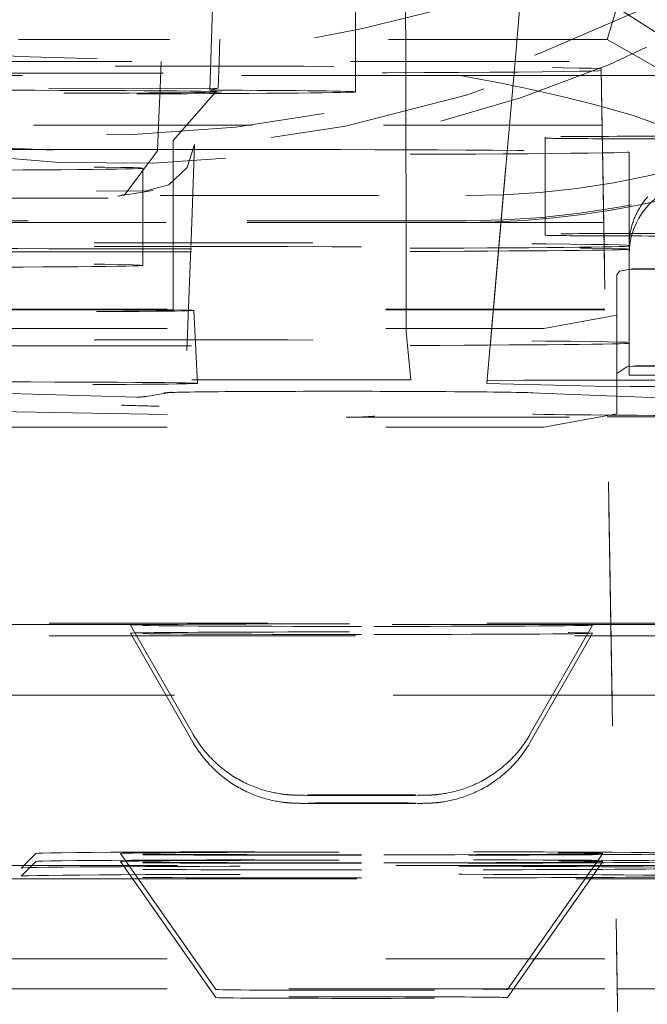
# Model space of a CAD drawing. Units: millimetres. Extents: x 1327 to 1892, y 73 to 815.
# Drawn here: x 1768 to 1771, y 191 to 196 of the extents above; entities that cross this region are included whole.
import ezdxf

# ---------------------------------------------------------------- set-up
doc = ezdxf.new("R2010")
doc.units = ezdxf.units.MM
doc.linetypes.add('_..__..__..__.._', pattern=[1.7999999999999998, 0.8999999999999999, -0.8999999999999999])
doc.linetypes.add('______..__..__..', pattern=[7.200000000000001, 2.7, -0.8999999999999999, 0.8999999999999999, -0.8999999999999999, 0.8999999999999999, -0.8999999999999999])
doc.layers.add('Ansichten', color=7, linetype='Continuous')
doc.layers.add('Maße', color=7, linetype='Continuous')
doc.dimstyles.get("Standard").update_dxf_attribs({"dimtxt": 0.18, "dimasz": 0.18, "dimexe": 0.18, "dimexo": 0.0625, "dimgap": 0.09, "dimtad": 0, "dimtih": 1, "dimtoh": 1, "dimdec": 4, "dimzin": 0, "dimdsep": 46, "dimtxsty": 'Standard', "dimcen": 0.09, "dimadec": 0, "dimazin": 0, "dimtfac": 1, "dimtdec": 4, "dimtofl": 0, "dimtmove": 0, "dimatfit": 3, "dimfxl": 0, "dimtolj": 1, "dimtzin": 0, "dimarcsym": 0})

# ---------------------------------------------------------------- blocks, each defined once
blk = doc.blocks.new('*D1')
at = {"layer": 'Defpoints', "color": 0}
for p in [(1758.1, 361.504469911706), (1801.5, 170.504469911706), (1887.5, 170.504469911706)]:
    blk.add_point(p, dxfattribs=at)
at = {"layer": 'Maße', "color": 0, "lineweight": -2}
for p, q in [((1758.1625, 361.504469911706), (1881.68, 361.504469911706)), ((1881.5, 349.504469911706), (1881.5, 182.504469911706)), ((1801.5625, 170.504469911706), (1881.68, 170.504469911706))]:
    blk.add_line(p, q, dxfattribs=at)
at = {"layer": 'Maße', "color": 0}
for points in [[(1883.5, 349.504469911706), (1879.5, 349.504469911706), (1881.5, 361.504469911706)], [(1879.5, 182.504469911706), (1883.5, 182.504469911706), (1881.5, 170.504469911706)]]:
    blk.add_solid(points, dxfattribs=at)
at = {"layer": 'Maße', "color": 0, "insert": (1875.41, 276.0000000000001), "char_height": 12, "attachment_point": 5, "rotation": 90}
blk.add_mtext('\\A1;191', dxfattribs=at)
blk = doc.blocks.new('@725')
at = {"layer": 'Maße', "color": 212, "linetype": '_..__..__..__.._', "lineweight": 9}
for p, q in [((1769.230763035193, 197.2455628087438), (1769.16361110002, 195.3552069573769)), ((1769.931531563434, 195.3552069573769), (1769.928482271739, 197.2462852343618)), ((1770.380926371104, 195.3552069573769), (1770.546357578166, 197.2460059680323)), ((1770.546917582079, 197.246005965646), (1770.381538920644, 195.3552069573769)), ((1769.725000000308, 195.3552069573769), (1769.725000000308, 197.2301648996198)), ((1769.004113082182, 197.1466710145494), (1768.925894872823, 195.3552069573769)), ((1770.760680658019, 195.4462738929422), (1770.8, 195.5775219655997)), ((1770.8, 195.5775219655997), (1771.147653624513, 195.3552069573769)), ((1770.760680658019, 195.4462738929422), (1768.339319341981, 195.4462738929422)), ((1770.918415631491, 195.3552069573769), (1770.760680658019, 195.4462738929422)), ((1767.164564367004, 195.3361765769349), (1768.735664090261, 195.3361765769349)), ((1767.90425597399, 195.3552069573769), (1772.375, 195.3552069573769)), ((1768.925894872823, 195.3552069573769), (1768.921086389772, 195.2450762777442)), ((1769.16361110002, 195.3552069573769), (1769.159707656674, 195.2453233486392)), ((1769.725000000308, 195.2301955102416), (1769.725000000308, 195.3552069573769)), ((1769.931955220294, 195.0924678151113), (1769.931531563434, 195.3552069573769)), ((1770.357938600748, 195.0924678151113), (1770.380926371104, 195.3552069573769)), ((1770.381538920644, 195.3552069573769), (1770.358558451824, 195.0924678151113)), ((1771.199336759043, 195.1930195511304), (1770.918415631491, 195.3552069573769)), ((1768.735664090261, 195.3070278460424), (1766.66457090962, 195.3070278460424)), ((1770.155524360792, 195.2977138672224), (1770.735837786528, 195.2977138672223)), ((1770.875, 187.3260079580057), (1770.735359480574, 195.3251129312339)), ((1770.735359480574, 195.3251129312339), (1770.735359480574, 195.3180914917434)), ((1770.735359480574, 195.3180914917434), (1770.875, 187.3174413499461)), ((1770.735837786528, 195.2977138672223), (1772.375, 195.2977138672224)), ((1766.663448612781, 195.2427386965502), (1769.159707656674, 195.2453233486392)), ((1768.921086389772, 195.2450762777442), (1768.914423258221, 195.0924678151113)), ((1768.975000000308, 195.030198669675), (1769.149155610178, 195.2283744754068)), ((1769.159707656674, 195.2453233486392), (1769.125389567114, 195.2375543388221)), ((1769.300419610104, 195.0924678151113), (1768.02477951158, 195.0924678151113)), ((1768.914423258221, 195.0924678151113), (1768.909861164962, 194.987980302984)), ((1770.739420770552, 195.0924678151113), (1769.300419610104, 195.0924678151113)), ((1769.932599303067, 194.6930272037859), (1769.931955220294, 195.0924678151113)), ((1770.264940037369, 194.0295390318956), (1770.357938600748, 195.0924678151113)), ((1770.358558451824, 195.0924678151113), (1770.266687053085, 194.0420883518997)), ((1772.09892814817, 195.0924678151113), (1770.739420770552, 195.0924678151113)), ((1768.975000000308, 194.6930272037859), (1768.975000000308, 195.0301985713038)), ((1769.051190048496, 194.6930272037859), (1769.06327115436, 195.0141406580929)), ((1770.505044166691, 195.0442960626816), (1770.505044166691, 194.6443021848059)), ((1768.909861337734, 194.9879842609349), (1768.776775503944, 194.8084922878595)), ((1770.85, 194.5823738937407), (1770.85, 194.9823677716163)), ((1768.85, 194.6930272037859), (1768.85, 194.915975785589)), ((1766.925000000308, 194.8696517018349), (1768.660140535019, 194.8228843814982)), ((1768.858017186811, 194.8219819584125), (1768.660140535019, 194.8228843814982)), ((1768.747132637832, 194.8008309384466), (1768.85, 194.8179099641859)), ((1768.85, 194.8179099641859), (1768.890889530564, 194.824698836091)), ((1767.121111514858, 194.8031099871275), (1770.178888485142, 194.8031099871275)), ((1767.807254260122, 194.7923125474842), (1768.757505996738, 194.7919456975207)), ((1768.747304164056, 194.8008595217214), (1768.747132637832, 194.8008309384466)), ((1768.749680408562, 194.8012764241599), (1768.747304164056, 194.8008595217214)), ((1768.776775503944, 194.8084922878595), (1768.749680408562, 194.8012764241599)), ((1770.178888485142, 194.6930272037859), (1766.66464, 194.6930272037859)), ((1770.746403470874, 194.6924739372357), (1766.66464, 194.6924739372357)), ((1770.178888485142, 194.6996664023887), (1767.121111514858, 194.6996664023887)), ((1768.85, 194.5159819077135), (1768.85, 194.6930272037859)), ((1768.975000000308, 194.3302092850214), (1768.975000000308, 194.6930272037859)), ((1769.031324874169, 194.165014717124), (1769.051190048496, 194.6930272037859)), ((1769.933325679359, 194.2425506455114), (1769.932599303067, 194.6930272037859)), ((1772.09892814817, 194.6924739372357), (1770.746403470874, 194.6924739372357)), ((1770.505044166691, 194.6443021848059), (1770.505044166691, 194.6399136149641)), ((1770.85, 194.5823738937407), (1770.85, 194.598124152484)), ((1770.85, 194.1981302746084), (1770.85, 194.5823738937407)), ((1770.8, 194.4771914296533), (1770.811088997815, 194.4918874884208)), ((1770.863832686428, 194.5015791394695), (1770.811088997815, 194.4918874884208)), ((1770.849999999998, 194.4993660732687), (1771.716666666665, 194.524816334579)), ((1770.849999999998, 194.4993660732687), (1771.149999999998, 194.5010258729188)), ((1770.8, 194.0710270014671), (1770.8, 194.4771914296533)), ((1768.05, 194.3361120682362), (1771.55, 194.3361120682362)), ((1768.05, 194.3333457354851), (1771.55, 194.3333457354851)), ((1769.074999953015, 194.0302156813925), (1769.059277619891, 194.3302110645768)), ((1770.5, 194.2562352384756), (1770.8, 194.310792322717)), ((1768.05, 194.2562352384753), (1770.5, 194.2562352384755)), ((1769.951799943028, 194.044937690815), (1769.933325679359, 194.2425506455114)), ((1770.85, 194.1981302746084), (1770.85, 194.1953639418573)), ((1770.849999999998, 194.0993721953927), (1770.849999999998, 194.1953639418573)), ((1770.8, 194.0710270014671), (1770.840348661542, 194.0983547112444)), ((1770.863832686428, 194.1015852615939), (1770.840348661542, 194.0983547112444)), ((1771.149999999998, 194.1010319950439), (1770.849999999998, 194.0993721953927)), ((1770.849999999998, 194.0993721953927), (1770.849999999998, 194.0634098696282)), ((1769.951799943028, 194.044937690815), (1768.05, 194.0429685477456)), ((1770.266687053085, 194.0420883518997), (1770.264940037369, 194.0295390318956)), ((1770.266687053085, 194.0420883518997), (1770.416231305807, 194.0429144566932)), ((1770.757742867817, 194.0429130013987), (1770.416231305807, 194.0429144566931)), ((1770.8, 194.042912821327), (1770.757742867817, 194.0429130013987)), ((1770.8, 194.0710270014671), (1770.8, 193.9046278945307)), ((1771.55, 194.0429096253274), (1770.8, 194.042912821327)), ((1771.55, 194.0634098696282), (1770.849999999998, 194.0634098696282)), ((1770.264940037369, 194.0295390318956), (1770.709611133337, 194.0184011224088)), ((1770.855408044182, 194.0177526987988), (1770.709611133337, 194.0184011224088)), ((1770.855408044182, 194.0177526987988), (1771.55, 194.0177497389114)), ((1768.05, 193.9947698480387), (1768.826237424607, 193.9738478860604)), ((1768.864383569761, 193.9764761491076), (1768.969226793417, 193.9938832263155)), ((1770.448162798929, 193.9914934703336), (1770.75885395193, 193.979266156683)), ((1770.75885395193, 193.979266156683), (1770.8, 193.977646845575)), ((1770.8, 193.977646845575), (1771.55, 193.9481304427121)), ((1768.05, 193.9169319063164), (1769.686871232034, 193.8907032162808)), ((1769.705276362003, 193.8905638596611), (1770.760383358282, 193.8916563282127)), ((1770.5, 193.8500708102893), (1770.8, 193.9046278945307)), ((1770.760383358282, 193.8916563282127), (1771.55, 193.8924739053418)), ((1768.05, 193.8500708102891), (1770.5, 193.8500708102891)), ((1766.66464, 193.0431177710634), (1770.77519631114, 193.0431177710634)), ((1770.775300528649, 193.037147821917), (1766.66464, 193.037147821917)), ((1768.800004747891, 193.0348021554882), (1769.056043164934, 192.5867440227777)), ((1770.443956835066, 192.5867440227777), (1770.699995252109, 193.0348021554882)), ((1770.77519631114, 193.0431177710634), (1771.55, 193.0431177710634)), ((1771.55, 193.037147821917), (1770.775300528649, 193.037147821917)), ((1766.66464, 192.9905574487919), (1768.806318426753, 192.9905574487919)), ((1768.800004747891, 193.0016061624746), (1769.056043164934, 192.553548029764)), ((1768.806318426753, 192.9905574487919), (1768.825287950757, 192.9905574487919)), ((1768.825287950757, 192.9905574487919), (1770.674712049243, 192.9905574487919)), ((1770.443956835066, 192.553548029764), (1770.699995252109, 193.0016061624746)), ((1770.674712049243, 192.9905574487919), (1770.693681573247, 192.9905574487919)), ((1770.693681573247, 192.9905574487919), (1770.776113857631, 192.9905574487919)), ((1770.776113857631, 192.9905574487919), (1771.55, 192.9905574487919)), ((1770.780385044461, 192.7458886954079), (1768.05, 192.7458886954079)), ((1771.55, 192.7458886954079), (1770.780385044461, 192.7458886954079)), ((1768.410020509745, 192.0948741783495), (1768.350021428091, 192.0348769333195)), ((1768.758007439804, 192.0948119036239), (1769.150004499882, 191.5348288742168)), ((1770.349995500118, 191.5348288742168), (1770.741992560196, 192.0948119036239)), ((1768.410020509744, 192.0616781853358), (1768.350021428091, 192.0016809403059)), ((1768.758007439804, 192.0616159106102), (1769.150004499882, 191.5016328812032)), ((1770.349995500118, 191.5016328812032), (1770.741992560196, 192.0616159106102)), ((1770.792604770025, 192.0458994091254), (1768.05, 192.0458994091254)), ((1771.55, 192.0458994091254), (1770.792604770025, 192.0458994091254)), ((1768.05, 191.9905727541029), (1768.807738783483, 191.9905727541029)), ((1768.807738783483, 191.9905727541029), (1768.830976508528, 191.9905727541029)), ((1768.830976508528, 191.9905727541029), (1770.669023491472, 191.9905727541028)), ((1770.669023491472, 191.9905727541028), (1770.692261216517, 191.9905727541028)), ((1770.692261216517, 191.9905727541028), (1770.793570608437, 191.9905727541029)), ((1770.793570608437, 191.9905727541029), (1771.55, 191.9905727541028)), ((1768.05, 191.6607990709782), (1771.55, 191.6607990709782)), ((1768.05, 191.5371707798834), (1770.801485654858, 191.5371707798834)), ((1770.801485654858, 191.5371707798834), (1771.55, 191.5371707798834))]:
    blk.add_line(p, q, dxfattribs=at)
blk.add_lwpolyline([(1771.361427958139, 194.803423831972), (1771.319851988565, 194.8968234981166), (1771.243036906392, 194.9641965252636), (1771.117238720433, 195.0348169593312), (1770.993729288107, 195.0881041215113), (1770.866414024957, 195.1326484618582), (1770.736541648426, 195.1704807148244), (1770.736541648426, 195.1704807148244, 0.01994185850619713), (1770.155524360792, 195.2977138672224)], format="xyb", dxfattribs=at)
for points in [[(1768.858017186811, 194.8219819584124), (1768.957236544515, 194.8480035307805), (1769.03219608837, 194.9193250783291), (1769.06327115436, 195.0141406580929)], [(1769.056055763443, 192.5867219771345), (1769.057561379598, 192.5841058741262), (1769.061697785984, 192.577100515843), (1769.065944603803, 192.5701682201793), (1769.070300420587, 192.563310755825), (1769.074763790803, 192.556529866659), (1769.079333235958, 192.5498272712078), (1769.084007244676, 192.5432046621063), (1769.088784272755, 192.5366637055609), (1769.093662743209, 192.5302060408138), (1769.098641046276, 192.5238332796093), (1769.1037175394, 192.5175470056605), (1769.108890547177, 192.5113487741177), (1769.114158361259, 192.5052401110382), (1769.119519240215, 192.4992225128561), (1769.124971409339, 192.4932974458526), (1769.13051306039, 192.4874663456278), (1769.136142351277, 192.4817306165719), (1769.141857405644, 192.4760916313384), (1769.147656312374, 192.4705507303168), (1769.153537124978, 192.4651092211074), (1769.159497860857, 192.4597683779983), (1769.165536500415, 192.4545294414446), (1769.171650985993, 192.4493936175537), (1769.177839220597, 192.4443620775758), (1769.184099066376, 192.439435957406), (1769.1904283428, 192.4346163570995), (1769.196824824484, 192.4299043404073), (1769.203286238574, 192.4253009343402), (1769.209810261601, 192.4208071287701), (1769.216394515675, 192.4164238760856), (1769.223036563876, 192.412152090919), (1769.229733904612, 192.4079926499703), (1769.236483964693, 192.4039463919655), (1769.243284090758, 192.4000141177932), (1769.25013153858, 192.3961965908828), (1769.257023459616, 192.3924945379129), (1769.263956883931, 192.3889086499601), (1769.27092869832, 192.3854395842494), (1769.27793561799, 192.3820879667175), (1769.284974149534, 192.3788543956806), (1769.292040541992, 192.3757394470024), (1769.299130721511, 192.3727436813054), (1769.306240203153, 192.3698676539591), (1769.313363970701, 192.3671119288381), (1769.320496311283, 192.3644770971694), (1769.32763058604, 192.3619638031837), (1769.334758910154, 192.3595727786894), (1769.341871705141, 192.3573048889644), (1769.348957073665, 192.3551611921155), (1769.355999935009, 192.3531430124557), (1769.362980856167, 192.351252023773), (1769.369874539975, 192.3494903274629), (1769.376648030741, 192.3478604886421), (1769.383258940097, 192.3463654561876), (1769.38965445052, 192.3450082447534), (1769.395772457809, 192.3437912314032), (1769.401546505637, 192.342714997729), (1769.406915189024, 192.3417769180959), (1769.411833910543, 192.3409700787455), (1769.416283954044, 192.3402832309122), (1769.420274271418, 192.3397019959572), (1769.423835765786, 192.3392107778209), (1769.427011996384, 192.3387945351905), (1769.429850621179, 192.3384398965545), (1769.432397663072, 192.3381355889942), (1769.434694590786, 192.3378724060553), (1769.436777341189, 192.3376429542405), (1769.438676408625, 192.3374413364474), (1769.440417407404, 192.3372628514392), (1769.442021776879, 192.3371037386978), (1769.443507470808, 192.3369609732716), (1769.444889567799, 192.3368321052635), (1769.446180786494, 192.3367151358308), (1769.447391909764, 192.3366084218081), (1769.448532129688, 192.3365106023058), (1769.449609326644, 192.336420542024), (1769.450630294875, 192.3363372872464), (1769.451600925067, 192.3362600314643), (1769.452526352621, 192.3361880883453), (1769.453411078565, 192.3361208703269), (1769.454259068638, 192.3360578715491), (1769.455073834903, 192.3359986541505), (1769.455858503358, 192.3359428371938), (1769.456615870242, 192.3358900876555), (1769.45734844922, 192.3358401130499), (1769.458058511149, 192.3357926553549), (1769.458748117803, 192.335747485979), (1769.459419150659, 192.3357044015682), (1769.460073335645, 192.3356632204931), (1769.460712264555, 192.3356237798898), (1769.461337413762, 192.3355859331535), (1769.461950160686, 192.3355495478047), (1769.462551798471, 192.3355145036623), (1769.463143549194, 192.3354806912698), (1769.463726575931, 192.3354480105328), (1769.464301993957, 192.3354163695307), (1769.464870881309, 192.3353856834715), (1769.465434288978, 192.3353558737684), (1769.465993250942, 192.3353268672107), (1769.466548794295, 192.3352985952157), (1769.467101949716, 192.3352709931411), (1769.467653762587, 192.3352439996439), (1769.468205305093, 192.3352175560699), (1769.468757689708, 192.3351916058598), (1769.469312084591, 192.3351660939551), (1769.46986973154, 192.3351409661867), (1769.470431967364, 192.3351161686248), (1769.4710002498, 192.3350916468645), (1769.471576189543, 192.3350673452163), (1769.472161590517, 192.3350432057542), (1769.472758501408, 192.3350191671653), (1769.473369282842, 192.3349951633146), (1769.473996696597, 192.334971121404), (1769.474644026553, 192.3349469595427), (1769.47531524639, 192.3349225834501), (1769.476015258047, 192.3348978818485), (1769.476750240728, 192.3348727198175), (1769.47752817912, 192.3348469288669), (1769.478359695348, 192.3348202914916), (1769.479259423923, 192.3347925159536), (1769.480248423883, 192.3347631926044), (1769.481358745564, 192.3347317123448), (1769.482642995944, 192.3346970985864), (1769.484197415878, 192.3346576098172), (1769.486230878941, 192.3346095823339), (1769.489365679265, 192.3345425916969), (1769.495145623872, 192.334436945103), (1769.498732189081, 192.3343803493763), (1769.501731055606, 192.3343371231069), (1769.504520980182, 192.3342997210448), (1769.507194049, 192.3342660823014), (1769.50980355665, 192.3342350639469), (1769.512646766641, 192.3342030796485), (1769.515452500621, 192.3341731666415), (1769.518240721755, 192.3341448936445), (1769.52102904647, 192.3341179269048), (1769.522100295419, 192.3341078882374)], [(1769.977891480947, 192.334107811835), (1769.979612608041, 192.3341240232973), (1769.982289004408, 192.3341501605791), (1769.984943896672, 192.3341773001868), (1769.987584912891, 192.3342056203167), (1769.990222630617, 192.3342353669893), (1769.992872206567, 192.334266892323), (1769.995556347437, 192.334300724709), (1769.998311231721, 192.3343377097735), (1770.001199847518, 192.3343793313045), (1770.004347914021, 192.3344285897479), (1770.008073593764, 192.3344932643963), (1770.013756095715, 192.3346092870423), (1770.015956894556, 192.3346614178392), (1770.017598467439, 192.3347034648045), (1770.018950435305, 192.3347403296475), (1770.020105900222, 192.3347735559848), (1770.021121256474, 192.3348041375941), (1770.022035154632, 192.3348328224592), (1770.022873064704, 192.3348601246274), (1770.02365234685, 192.3348864053204), (1770.024385309217, 192.3349119277535), (1770.025080999415, 192.3349368908978), (1770.025746280869, 192.33496145036), (1770.026386503784, 192.3349857316665), (1770.027005939064, 192.3350098389954), (1770.027608068539, 192.3350338611066), (1770.028195785002, 192.3350578754939), (1770.028771533815, 192.3350819513756), (1770.029337415584, 192.3351061519115), (1770.029957263391, 192.3351332785626), (1770.030568661124, 192.3351606754763), (1770.031172091399, 192.3351883451309), (1770.031769535735, 192.3352163625507), (1770.032362799506, 192.3352448019878), (1770.032953519, 192.3352737364093), (1770.033543201326, 192.3353032387095), (1770.034133256939, 192.3353333828085), (1770.034725026111, 192.3353642446516), (1770.035319801042, 192.3353959031554), (1770.035918844837, 192.335428441139), (1770.036523408272, 192.3354619462713), (1770.037134745068, 192.3354965120626), (1770.037754126225, 192.33553223893), (1770.038382853896, 192.3355692353603), (1770.039022275216, 192.3356076192049), (1770.039673796447, 192.3356475191362), (1770.040338897817, 192.3356890763059), (1770.041019149419, 192.3357324462487), (1770.041716228553, 192.3357778010851), (1770.04243193896, 192.3358253320898), (1770.043168232427, 192.335875252702), (1770.043927233348, 192.3359278020771), (1770.04471126691, 192.3359832493019), (1770.045522891742, 192.3360418984232), (1770.046364938007, 192.3361040944843), (1770.047240552188, 192.33617023081), (1770.04815325007, 192.3362407578536), (1770.049106979835, 192.3363161940049), (1770.050106197652, 192.3363971388775), (1770.051155958772, 192.3364842897521), (1770.052262027944, 192.3365784620631), (1770.05343101402, 192.3366806151029), (1770.054670534922, 192.3367918845082), (1770.055989420892, 192.3369136236207), (1770.057397966056, 192.3370474565439), (1770.05890824103, 192.3371953467152), (1770.060534482405, 192.3373596861675), (1770.062293578393, 192.3375434124986), (1770.064205672899, 192.3377501629991), (1770.06629491131, 192.3379844784747), (1770.068590346495, 192.3382520728789), (1770.07112700525, 192.3385601881739), (1770.073947067985, 192.3389180546098), (1770.077101008653, 192.3393374693349), (1770.080648328501, 192.3398334788038), (1770.084657130669, 192.3404250797854), (1770.089201190279, 192.3411357054028), (1770.094352553544, 192.341993014028), (1770.100167814903, 192.3430272293811), (1770.106668682869, 192.3442673398201), (1770.112982680203, 192.3455573115823), (1770.119614434072, 192.3470037047718), (1770.126484120273, 192.3486017544127), (1770.133523109786, 192.3503455576223), (1770.140676924794, 192.3522293349305), (1770.147904400061, 192.3542480395152), (1770.15517514569, 192.3563974932374), (1770.162466862507, 192.3586743089114), (1770.169763099376, 192.3610757452642), (1770.177051556832, 192.3635995600262), (1770.184322863934, 192.3662438844018), (1770.191569716638, 192.3690071235132), (1770.198786276912, 192.3718878803575), (1770.205967754668, 192.3748848988456), (1770.213110116245, 192.3779970215405), (1770.220209880069, 192.3812231584199), (1770.227263972449, 192.3845622637921), (1770.234269624997, 192.3880133192042), (1770.241224301049, 192.3915753207492), (1770.248125642431, 192.3952472696069), (1770.254971430615, 192.3990281649675), (1770.261759558133, 192.4029169987236), (1770.268488007387, 192.4069127514777), (1770.275154834803, 192.4110143895354), (1770.281758158913, 192.415220862644), (1770.289034825174, 192.4200273752456), (1770.29549750705, 192.4244515704752), (1770.302586597626, 192.4294785829252), (1770.309592897069, 192.4346322663257), (1770.316496793523, 192.4398979443527), (1770.323296808804, 192.4452735254941), (1770.32999189649, 192.4507572353394), (1770.336580997732, 192.4563472921682), (1770.343063035379, 192.4620418979252), (1770.349436918413, 192.467839237409), (1770.355701546241, 192.4737374778385), (1770.361855812624, 192.479734768574), (1770.367898609252, 192.4858292409568), (1770.373828829, 192.4920190082478), (1770.379645368891, 192.4983021656489), (1770.385347132793, 192.5046767903925), (1770.390933033881, 192.5111409418898), (1770.396401996875, 192.5176926619279), (1770.401752960092, 192.5243299749114), (1770.40698487732, 192.5310508881398), (1770.412096719536, 192.5378533921184), (1770.417087476479, 192.5447354608978), (1770.421956158103, 192.5516950524391), (1770.426701795907, 192.5587301090015), (1770.431323444169, 192.5658385575512), (1770.435820181074, 192.5730183101878), (1770.440191109771, 192.5802672645884), (1770.443948743107, 192.5867298626724)], [(1769.056055763443, 192.553525984121), (1769.057561379598, 192.5509098811129), (1769.061697785983, 192.5439045228296), (1769.065944603803, 192.5369722271659), (1769.070300420586, 192.5301147628117), (1769.074763790802, 192.5233338736457), (1769.079333235958, 192.5166312781945), (1769.084007244675, 192.5100086690929), (1769.088784272754, 192.5034677125475), (1769.093662743208, 192.4970100478005), (1769.098641046276, 192.490637286596), (1769.1037175394, 192.484351012647), (1769.108890547177, 192.4781527811044), (1769.114158361259, 192.4720441180249), (1769.119519240215, 192.4660265198428), (1769.124971409338, 192.4601014528393), (1769.13051306039, 192.4542703526144), (1769.136142351277, 192.4485346235586), (1769.141857405644, 192.4428956383251), (1769.147656312374, 192.4373547373034), (1769.153537124977, 192.4319132280941), (1769.159497860857, 192.4265723849848), (1769.165536500414, 192.4213334484313), (1769.171650985993, 192.4161976245403), (1769.177839220597, 192.4111660845624), (1769.184099066375, 192.4062399643927), (1769.190428342799, 192.4014203640861), (1769.196824824484, 192.396708347394), (1769.203286238574, 192.3921049413267), (1769.209810261601, 192.3876111357566), (1769.216394515675, 192.3832278830722), (1769.223036563876, 192.3789560979056), (1769.229733904612, 192.3747966569569), (1769.236483964693, 192.3707503989522), (1769.243284090758, 192.3668181247797), (1769.25013153858, 192.3630005978694), (1769.257023459616, 192.3592985448994), (1769.263956883931, 192.3557126569466), (1769.270928698319, 192.3522435912359), (1769.27793561799, 192.3488919737041), (1769.284974149533, 192.3456584026671), (1769.292040541992, 192.3425434539889), (1769.29913072151, 192.339547688292), (1769.306240203153, 192.3366716609457), (1769.313363970701, 192.3339159358246), (1769.320496311283, 192.331281104156), (1769.32763058604, 192.3287678101701), (1769.334758910153, 192.3263767856759), (1769.341871705141, 192.324108895951), (1769.348957073665, 192.3219651991019), (1769.355999935009, 192.3199470194422), (1769.362980856167, 192.3180560307595), (1769.369874539975, 192.3162943344495), (1769.376648030741, 192.3146644956285), (1769.383258940097, 192.313169463174), (1769.389654450519, 192.3118122517399), (1769.395772457809, 192.3105952383897), (1769.401546505636, 192.3095190047155), (1769.406915189024, 192.3085809250824), (1769.411833910543, 192.3077740857319), (1769.416283954044, 192.3070872378987), (1769.420274271418, 192.3065060029436), (1769.423835765786, 192.3060147848072), (1769.427011996384, 192.3055985421769), (1769.429850621178, 192.305243903541), (1769.432397663072, 192.3049395959807), (1769.434694590786, 192.3046764130417), (1769.436777341189, 192.3044469612269), (1769.438676408625, 192.3042453434338), (1769.440417407404, 192.3040668584257), (1769.442021776879, 192.3039077456843), (1769.443507470808, 192.303764980258), (1769.444889567799, 192.3036361122499), (1769.446180786494, 192.3035191428173), (1769.447391909764, 192.3034124287946), (1769.448532129687, 192.3033146092923), (1769.449609326644, 192.3032245490105), (1769.450630294875, 192.3031412942327), (1769.451600925067, 192.3030640384508), (1769.452526352621, 192.3029920953317), (1769.453411078565, 192.3029248773134), (1769.454259068638, 192.3028618785355), (1769.455073834903, 192.302802661137), (1769.455858503358, 192.3027468441802), (1769.456615870242, 192.302694094642), (1769.45734844922, 192.3026441200364), (1769.458058511149, 192.3025966623414), (1769.458748117803, 192.3025514929654), (1769.459419150659, 192.3025084085546), (1769.460073335645, 192.3024672274794), (1769.460712264555, 192.3024277868761), (1769.461337413762, 192.3023899401399), (1769.461950160686, 192.3023535547912), (1769.462551798471, 192.3023185106487), (1769.463143549193, 192.3022846982562), (1769.463726575931, 192.3022520175193), (1769.464301993957, 192.302220376517), (1769.464870881309, 192.302189690458), (1769.465434288978, 192.3021598807548), (1769.465993250942, 192.3021308741971), (1769.466548794295, 192.302102602202), (1769.467101949716, 192.3020750001275), (1769.467653762587, 192.3020480066302), (1769.468205305093, 192.3020215630562), (1769.468757689708, 192.3019956128461), (1769.469312084591, 192.3019701009415), (1769.46986973154, 192.3019449731732), (1769.470431967364, 192.3019201756111), (1769.4710002498, 192.3018956538509), (1769.471576189543, 192.3018713522028), (1769.472161590517, 192.3018472127407), (1769.472758501408, 192.3018231741517), (1769.473369282842, 192.301799170301), (1769.473996696597, 192.3017751283904), (1769.474644026553, 192.3017509665291), (1769.47531524639, 192.3017265904365), (1769.476015258047, 192.3017018888349), (1769.476750240727, 192.3016767268039), (1769.47752817912, 192.3016509358534), (1769.478359695348, 192.301624298478), (1769.479259423923, 192.3015965229401), (1769.480248423883, 192.3015671995909), (1769.481358745564, 192.3015357193312), (1769.482642995944, 192.3015011055729), (1769.484197415878, 192.3014616168035), (1769.486230878941, 192.3014135893204), (1769.489365679265, 192.3013465986834), (1769.495145623873, 192.3012409520893), (1769.498732189081, 192.3011843563627), (1769.501731055606, 192.3011411300933), (1769.504520980183, 192.3011037280312), (1769.507194049, 192.3010700892879), (1769.50980355665, 192.3010390709333), (1769.512646766642, 192.301007086635), (1769.515452500621, 192.3009771736278), (1769.518240721756, 192.3009489006309), (1769.52102904647, 192.3009219338913), (1769.522100295419, 192.3009118952237)], [(1769.977891480947, 192.3009118188215), (1769.979612608041, 192.3009280302836), (1769.982289004408, 192.3009541675654), (1769.984943896672, 192.3009813071732), (1769.987584912891, 192.3010096273031), (1769.990222630617, 192.3010393739758), (1769.992872206567, 192.3010708993095), (1769.995556347437, 192.3011047316954), (1769.998311231721, 192.3011417167598), (1770.001199847518, 192.3011833382908), (1770.004347914021, 192.3012325967344), (1770.008073593764, 192.3012972713827), (1770.013756095715, 192.3014132940286), (1770.015956894556, 192.3014654248255), (1770.017598467439, 192.301507471791), (1770.018950435305, 192.3015443366338), (1770.020105900222, 192.3015775629713), (1770.021121256474, 192.3016081445805), (1770.022035154632, 192.3016368294457), (1770.022873064704, 192.3016641316139), (1770.02365234685, 192.3016904123068), (1770.024385309216, 192.3017159347399), (1770.025080999415, 192.3017408978841), (1770.025746280869, 192.3017654573464), (1770.026386503784, 192.301789738653), (1770.027005939063, 192.3018138459819), (1770.027608068539, 192.3018378680931), (1770.028195785002, 192.3018618824802), (1770.028771533815, 192.301885958362), (1770.029337415584, 192.3019101588979), (1770.029957263391, 192.301937285549), (1770.030568661124, 192.3019646824627), (1770.031172091399, 192.3019923521173), (1770.031769535735, 192.302020369537), (1770.032362799506, 192.3020488089743), (1770.032953519, 192.3020777433958), (1770.033543201326, 192.302107245696), (1770.034133256939, 192.302137389795), (1770.034725026111, 192.3021682516379), (1770.035319801042, 192.3021999101418), (1770.035918844837, 192.3022324481254), (1770.036523408272, 192.3022659532576), (1770.037134745068, 192.3023005190491), (1770.037754126225, 192.3023362459164), (1770.038382853896, 192.3023732423467), (1770.039022275216, 192.3024116261913), (1770.039673796447, 192.3024515261227), (1770.040338897817, 192.3024930832924), (1770.041019149419, 192.302536453235), (1770.041716228553, 192.3025818080715), (1770.04243193896, 192.3026293390763), (1770.043168232427, 192.3026792596883), (1770.043927233348, 192.3027318090635), (1770.04471126691, 192.3027872562882), (1770.045522891741, 192.3028459054097), (1770.046364938007, 192.3029081014708), (1770.047240552188, 192.3029742377964), (1770.04815325007, 192.3030447648399), (1770.049106979835, 192.3031202009913), (1770.050106197652, 192.303201145864), (1770.051155958772, 192.3032882967386), (1770.052262027944, 192.3033824690496), (1770.05343101402, 192.3034846220893), (1770.054670534922, 192.3035958914947), (1770.055989420892, 192.3037176306071), (1770.057397966056, 192.3038514635303), (1770.058908241029, 192.3039993537017), (1770.060534482405, 192.304163693154), (1770.062293578393, 192.304347419485), (1770.064205672899, 192.3045541699856), (1770.06629491131, 192.3047884854612), (1770.068590346495, 192.3050560798654), (1770.07112700525, 192.3053641951602), (1770.073947067985, 192.3057220615961), (1770.077101008653, 192.3061414763212), (1770.080648328501, 192.3066374857902), (1770.084657130669, 192.3072290867719), (1770.089201190279, 192.3079397123891), (1770.094352553544, 192.3087970210144), (1770.100167814903, 192.3098312363676), (1770.106668682869, 192.3110713468066), (1770.112982680203, 192.3123613185688), (1770.119614434072, 192.3138077117582), (1770.126484120273, 192.3154057613991), (1770.133523109786, 192.3171495646087), (1770.140676924793, 192.3190333419168), (1770.147904400061, 192.3210520465016), (1770.15517514569, 192.3232015002237), (1770.162466862507, 192.3254783158978), (1770.169763099376, 192.3278797522505), (1770.177051556832, 192.3304035670127), (1770.184322863934, 192.3330478913883), (1770.191569716638, 192.3358111304996), (1770.198786276912, 192.338691887344), (1770.205967754668, 192.341688905832), (1770.213110116245, 192.3448010285268), (1770.220209880069, 192.3480271654063), (1770.227263972449, 192.3513662707785), (1770.234269624997, 192.3548173261905), (1770.241224301049, 192.3583793277357), (1770.248125642431, 192.3620512765932), (1770.254971430615, 192.3658321719538), (1770.261759558133, 192.36972100571), (1770.268488007387, 192.373716758464), (1770.275154834803, 192.3778183965219), (1770.281758158913, 192.3820248696304), (1770.289034825174, 192.3868313822319), (1770.295497507049, 192.3912555774615), (1770.302586597626, 192.3962825899116), (1770.309592897069, 192.4014362733121), (1770.316496793523, 192.4067019513391), (1770.323296808804, 192.4120775324806), (1770.32999189649, 192.4175612423258), (1770.336580997732, 192.4231512991547), (1770.343063035379, 192.4288459049117), (1770.349436918413, 192.4346432443953), (1770.355701546241, 192.4405414848248), (1770.361855812624, 192.4465387755604), (1770.367898609252, 192.4526332479431), (1770.373828829, 192.4588230152342), (1770.379645368891, 192.4651061726353), (1770.385347132793, 192.471480797379), (1770.390933033881, 192.4779449488761), (1770.396401996875, 192.4844966689143), (1770.401752960092, 192.4911339818978), (1770.40698487732, 192.4978548951262), (1770.412096719536, 192.5046573991047), (1770.417087476479, 192.5115394678842), (1770.421956158102, 192.5184990594254), (1770.426701795907, 192.5255341159878), (1770.431323444169, 192.5326425645375), (1770.435820181074, 192.5398223171742), (1770.440191109771, 192.5470712715749), (1770.443948743106, 192.5535338696588)]]:
    blk.add_lwpolyline(points, dxfattribs=at)
at = {"layer": 'Maße', "color": 212, "linetype": '_..__..__..__.._', "lineweight": 9, "extrusion": (0, 0, -1)}
blk.add_lwpolyline([(-1770.849999999998, 194.595686917083), (-1770.850041443591, 194.6006744831598), (-1770.850165762918, 194.6056631052577), (-1770.850372923632, 194.6106514050676), (-1770.850662868497, 194.615638004369), (-1770.851035517402, 194.6206215254111), (-1770.851490767388, 194.6256005912941), (-1770.852028492676, 194.6305738263485), (-1770.852648544694, 194.6355398565161), (-1770.853350752131, 194.6404973097299), (-1770.854134920971, 194.6454448162914), (-1770.855000834556, 194.6503810092514), (-1770.855948253644, 194.655304524786), (-1770.856976916469, 194.6602140025738), (-1770.858086538824, 194.6651080861724), (-1770.859276814129, 194.6699854233925), (-1770.860547413523, 194.6748446666715), (-1770.861897985951, 194.679684473446), (-1770.863328158262, 194.6845035065227), (-1770.864837535314, 194.6893004344481), (-1770.866425700079, 194.6940739318761), (-1770.868092213763, 194.6988226799341), (-1770.869836615922, 194.7035453665875), (-1770.871658424597, 194.7082406870023), (-1770.873557136437, 194.7129073439056), (-1770.875532226847, 194.7175440479437), (-1770.877583150127, 194.722149518039), (-1770.879709339627, 194.7267224817433), (-1770.881910207901, 194.7312616755894), (-1770.884185146869, 194.7357658454409), (-1770.886533527987, 194.7402337468378), (-1770.888954702419, 194.7446641453407), (-1770.891448001218, 194.7490558168724), (-1770.894012735509, 194.7534075480552), (-1770.896648196678, 194.7577181365463), (-1770.899353656574, 194.7619863913708), (-1770.902128367703, 194.7662111332499), (-1770.904971563439, 194.770391194927), (-1770.907882458233, 194.7745254214903), (-1770.910860247831, 194.7786126706918), (-1770.9139041095, 194.782651813263), (-1770.917013202248, 194.7866417332266), (-1770.920186667063, 194.790581328205), (-1770.923423627145, 194.7944695097253), (-1770.926723188153, 194.7983052035194)], dxfattribs=at)
for centre, radius, start, end in [((-1768.661773453847, 200.1584928387349), 5.105461259364382, 239.2566250692125, 316.3913083775142), ((-1768.736669860069, 200.1927513520204), 5.258149950545228, 225.8081602774134, 293.9565619844157)]:
    blk.add_arc(centre, radius, start, end, dxfattribs=at)
at = {"layer": 'Maße', "color": 212, "linetype": '_..__..__..__.._', "lineweight": 9}
blk.add_arc((1768.831626076558, 194.1737752789564), 0.1999999999999753, 268.4560780923566, 279.4268031517814, dxfattribs=at)
for centre, major_axis, ratio, start_param, end_param in [((1768.625, 200.6181283684246), (-5.249999999999976, 0), 0.9999846946890939, 1.406398336393464, 3.141592653589772), ((1768.625, 200.2325015829168), (-5.249999999999977, -2.508298287376606e-12), 0.9999846946890939, 0, 3.141592653589306), ((1767.950000000308, 162.5125681392992), (1.774479756766252, 50.82833260842486), 0.0008454339989599373, 5.411916367198934, 5.464518986206936), ((1770.178888485142, 198.3245082980296), (-3.521452207823072, 0), 0.9999846946890937, 1.570796326794897, 2.261444395352814), ((1767.950000000308, 195.2301955102416), (1.225000000000031, 0), 0.00553266550227616, 0.1850049007113608, 3.117158044062391), ((1767.950000000308, 195.2301955102416), (1.225000000000032, 0), 0.005532665502263947, 3.169517921621552, 6.241297405137273), ((1770.178888485142, 198.2929721046667), (-3.600000000000048, 0), 0.9999846946890938, 1.570796326794897, 2.104141575705555), ((1771.105044166691, 195.0442960626816), (0.600000000000156, 0), 0.00553266550218912, 0.9180899649823964, 3.141592653600045), ((1771.105044166691, 195.0399074928398), (0.600000000000156, 0), 0.005532665502263947, 3.141592653589771, 4.71238898038469), ((1771.149999999998, 194.5597245913184), (-0.300000000000189, 3.066112370151263e-12), 0.9999846946890956, 4.886921905594969, 6.283185307179586), ((1771.105044166691, 194.6443021848059), (0.600000000000156, 0), 0.005532665502336111, 0.9180899649824521, 3.141592653579818), ((1771.105044166691, 194.6399136149641), (0.600000000000156, 0), 0.005532665502263947, 3.141592653589771, 4.71238898038469), ((1767.950000000308, 194.3302092850214), (1.109277666215158, 0), 0.005532665502263947, 0.0002899591544950056, 3.141302694441619), ((1767.950000000308, 194.3302092850214), (1.109277666215158, 0), 0.005532665502262837, 3.326597554301101, 6.283475266341259), ((1767.950000000308, 194.3302092850214), (1.025000000000054, 0), 0.005532665502263947, 0, 3.141592653589771), ((1767.950000000308, 194.3302092850214), (1.025000000000054, 0), 0.005532665502272385, 3.326597554301254, 6.283185307179586), ((1767.950000000308, 194.0302138766147), (1.125000000000043, 0), 0.005532665502263947, 0.0002899591544817184, 3.141302694428616), ((1767.950000000308, 194.0302138766147), (1.125000000000043, 0), 0.005532665502265502, 3.326597554301169, 6.283475266335961), ((1768.831626076558, 194.1737752789564), (-0.005388651951013079, -0.1999273928958734), 0.9795602568955936, 0, 0.0275085126361721), ((1770.456027751304, 194.191338766811), (-0.007864952374786675, -0.1998452964774355), 0.9902471817277971, 0, 0.03972190354509988), ((1769.51688590906, 203.8903741586335), (-0.2096844522218459, 9.999576056562223), 0.3268175494267893, 3.129449386692877, 3.135078131000884), ((1769.51688590906, 203.8903741586335), (-0.2096844522218459, 9.999576056562223), 0.3268175494267893, 3.135078131000884, 3.165071869316269), ((1769.75, 191.5348417307764), (0.5999999999999339, 0), 0.005532665502263947, 0, 3.145465588413554), ((1769.75, 191.5348417307764), (0.5999999999999339, 0), 0.005532665502264169, 3.145465588399909, 6.283185307179586), ((1769.75, 191.5016457377629), (0.5999999999999339, 0), 0.005532665502263947, 0, 3.145465588413554), ((1769.75, 191.5016457377629), (0.5999999999999339, 0), 0.005532665502264169, 3.145465588399909, 6.283185307179586)]:
    blk.add_ellipse(centre, major_axis=major_axis, ratio=ratio, start_param=start_param, end_param=end_param, dxfattribs=at)
at = {"layer": 'Maße', "color": 212, "linetype": '_..__..__..__.._', "lineweight": 9, "extrusion": (0, 0, -1)}
for centre, major_axis, ratio, start_param, end_param in [((1770.178888485142, 198.2996113032693), (3.600000000000047, 0), 0.9999846946890938, 0.8801482582371415, 1.570796326795051), ((1768.735054824486, 195.3251095603701), (-2.000304656087819, -3.370966921822323e-06), 0.005532665245607275, 1.571100922613863, 3.14159266291356), ((1765.5, 195.8503805198295), (-99.99999999999986, 0), 0.005532665502264069, 4.665816903119566, 4.695467383328277), ((1768.735054824486, 195.3180948626072), (-2.000304656087816, 3.370966921840111e-06), 0.005532665245607275, 3.141592644265982, 4.712084384565736), ((1767.950000000308, 195.2301955102416), (-1.775000000000082, 0), 0.005532665502264071, 3.141592653589771, 6.283185307179586), ((1767.950000000308, 195.2301955102416), (-1.775000000000082, 0), 0.005532665502269177, 2.294535656865336, 3.141592653590573), ((1768.85, 194.9823677716163), (-2.000000000000002, 0), 0.00553266550225319, 1.105080080103504, 1.570796326794897), ((1768.85, 194.9823677716163), (-2.000000000000001, 0), 0.005532665502294712, 1.570796326794897, 1.910732194693165), ((1768.85, 194.9823677716163), (-2.000000000000002, 0), 0.005532665502263849, 3.141592653589771, 4.45363951013525), ((1768.85, 194.9823677716163), (-2.000000000000001, 0), 0.00553266550228472, 1.910732194692732, 3.141592653590975), ((1766.85, 194.915975785589), (-2.000000000000002, 0), 0.005532665502263849, 3.141592653589771, 6.283185307179586), ((1766.85, 194.915975785589), (-2.000000000000001, 0), 0.005532665502294712, 1.570796326794897, 3.141592653589771), ((1768.85, 194.598124152484), (-2.000000000000002, 0), 0.005532665502263849, 0, 3.141592653589771), ((1768.85, 194.5953578197329), (-2.000000000000002, 0), 0.005532665502263849, 3.141592653589771, 6.283185307179586), ((1768.85, 194.5823738937407), (-2.000000000000002, 0), 0.005532665502263849, 0, 1.570796326794897), ((1768.85, 194.5823738937407), (-2.000000000000002, 0), 0.005532665502263849, 3.141592653589771, 6.283185307179586), ((1768.85, 194.5823738937407), (-2.000000000000002, 0), 0.005532665502239202, 1.570796326794897, 3.141592653589771), ((1766.85, 194.5159819077135), (-2.000000000000002, 0), 0.005532665502239202, 1.570796326794897, 3.141592653589771), ((1766.85, 194.5159819077135), (-2.000000000000002, 0), 0.005532665502263849, 3.141592653589771, 6.283185307179586), ((1771.1, 194.5005555963516), (-0.2999999999999669, 0), 0.005532665502283388, 0.6645013585027782, 1.658062789393622), ((1768.85, 194.1981302746084), (-2.000000000000002, 0), 0.005532665502263849, 0, 3.141592653589771), ((1768.85, 194.1953639418573), (-2.000000000000002, 0), 0.005532665502263849, 3.141592653589771, 6.283185307179586), ((1771.1, 194.100561718476), (-0.2999999999999669, 0), 0.005532665502283388, 0.6645013585027782, 1.658062789393622), ((1770.766626801425, 193.9908479964622), (-1.831173365758332, 0), 0.00553266550226296, 0.03331104430279932, 0.5326224642307213), ((1768.936469300214, 194.1911823561642), (0.0327574932031919, -0.1972991298486536), 0.999429941644602, 0, 0.1646209115953673), ((1769.646704930781, 193.9945002891326), (-0.5311733657582528, 0), 0.00553266550232713, 0.5326224642270606, 2.453285485629283), ((1768.642685732843, 193.9899314145968), (-1.83117336575811, 0), 0.005532665502246751, 2.45328548563719, 3.001925142385925), ((1776.504112863356, 193.9467099678031), (-7.831173365758115, 0), 0.005532665502264737, 6.032751391172559, 6.133299735872032), ((1772.945077507628, 193.9075969118327), (-2.631173365758244, 0), 0.005532665502245197, 5.361979371904775, 6.0327513911693), ((1769.75, 193.03481877281), (-0.9500000000000064, 0), 0.005532665502264515, 6.280023730379544, 9.427939537564013), ((1769.75, 193.03481877281), (-0.9500000000000064, 0), 0.00553266550223032, 4.71238898038469, 6.280023730381612), ((1769.75, 193.03481877281), (-0.9500000000000064, 0), 0.005532665502264515, 3.144754230389688, 4.71238898038469), ((1769.75, 193.0016227797965), (-0.9500000000000064, 0), 0.005532665502264515, 6.280023730379544, 9.427939537564013), ((1769.75, 193.0016227797965), (-0.9500000000000063, 0), 0.005532665502347336, 4.71238898038469, 6.280023730381679), ((1769.75, 193.0016227797965), (-0.9500000000000064, 0), 0.005532665502264515, 3.144754230389688, 4.71238898038469), ((1769.75, 192.3348294865277), (-0.259838732264539, 0), 0.005532665502256299, 0.5520102188881597, 2.589544926875745), ((1769.75, 192.3348294865277), (-0.259838732264539, 0), 0.005532665502407065, 4.71238898038469, 5.759586531580977), ((1769.75, 192.301633493514), (-0.259838732264539, 0), 0.00553266550198008, 4.71238898038469, 5.759586531614382), ((1769.75, 192.301633493514), (-0.259838732264539, 0), 0.005532665502255633, 0.552010218888342, 2.589544926875807), ((1769.75, 192.3348294865277), (-0.259838732264539, 0), 0.005532665502298709, 3.665191429188043, 4.71238898038469), ((1769.75, 192.301633493514), (-0.259838732264539, 0), 0.005532665502084883, 3.665191429188584, 4.712388980385116), ((1769.75, 192.0948331598022), (-1.340000000000119, 0), 0.005532665502190353, 4.71238898038469, 6.288718085587254), ((1769.75, 192.0948331598022), (-1.340000000000119, 0), 0.005532665502264959, 0.005532778410569143, 3.13605987518382), ((1769.75, 192.0948331598022), (-0.9920000000001039, 0), 0.005532665502264293, 6.279312372369565, 9.42865089556998), ((1769.75, 192.0948331598022), (-0.9920000000001039, 0), 0.005532665502262516, 4.71238898038469, 6.279312372363463), ((1769.75, 192.0948331598022), (-1.340000000000119, 0), 0.005532665502264959, 3.136059875179245, 4.712388980384773), ((1769.75, 192.0948331598022), (-0.9920000000001039, 0), 0.005532665502264293, 3.145465588399748, 4.712388980384802), ((1769.75, 192.0616371667887), (-1.340000000000119, 0), 0.005532665502273174, 4.71238898038469, 6.28871808558717), ((1769.75, 192.0616371667887), (-1.340000000000119, 0), 0.005532665502264515, 0.005532778410568228, 3.136059875183819), ((1769.75, 192.0616371667887), (-0.9920000000001039, 0), 0.005532665502264737, 6.279312372369565, 9.42865089556998), ((1769.75, 192.0616371667887), (-0.9920000000001039, 0), 0.005532665502262516, 4.71238898038469, 6.279312372363463), ((1769.75, 192.0616371667887), (-1.340000000000119, 0), 0.005532665502264515, 3.136059875179244, 4.71238898038469), ((1769.75, 192.0616371667887), (-0.9920000000001039, 0), 0.005532665502264737, 3.145465588399748, 4.71238898038469), ((1769.75, 192.034834078121), (-1.400000000000068, 0), 0.005532665502246973, 4.71238898038469, 6.288718085590086), ((1769.75, 192.034834078121), (-1.400000000000068, 0), 0.005532665502264515, 0.005532778410601465, 3.13605987517804), ((1769.75, 192.034834078121), (-1.400000000000068, 0), 0.005532665502264515, 3.136059875179164, 4.71238898038469), ((1769.75, 192.0016380851074), (-1.400000000000068, 0), 0.005532665502246973, 4.71238898038469, 6.288718085590086), ((1769.75, 192.0016380851074), (-1.400000000000068, 0), 0.005532665502264515, 0.005532778410600588, 3.13605987517804), ((1769.75, 192.0016380851074), (-1.400000000000068, 0), 0.005532665502264515, 3.136059875179164, 4.71238898038469)]:
    blk.add_ellipse(centre, major_axis=major_axis, ratio=ratio, start_param=start_param, end_param=end_param, dxfattribs=at)
blk = doc.blocks.new('*D21')
at = {"layer": 'Defpoints', "color": 0}
for p in [(1737, 206.0044699117059), (1801.5, 170.504469911706), (1866.787718678417, 170.504469911706)]:
    blk.add_point(p, dxfattribs=at)
at = {"layer": 'Maße', "color": 0, "lineweight": -2}
for p, q in [((1737.0625, 206.0044699117059), (1860.967718678417, 206.0044699117059)), ((1860.787718678417, 194.0044699117059), (1860.787718678417, 182.504469911706)), ((1801.5625, 170.504469911706), (1860.967718678417, 170.504469911706))]:
    blk.add_line(p, q, dxfattribs=at)
at = {"layer": 'Maße', "color": 0}
for points in [[(1862.787718678417, 194.0044699117059), (1858.787718678417, 194.0044699117059), (1860.787718678417, 206.0044699117059)], [(1858.787718678417, 182.504469911706), (1862.787718678417, 182.504469911706), (1860.787718678417, 170.504469911706)]]:
    blk.add_solid(points, dxfattribs=at)
at = {"layer": 'Maße', "color": 0, "insert": (1854.697718678417, 188.254469911706), "char_height": 12, "attachment_point": 5, "rotation": 90}
blk.add_mtext('\\A1;35.5', dxfattribs=at)

msp = doc.modelspace()

# ---------------------------------------------------------------- block references
at = {"layer": 'Ansichten', "color": 7, "linetype": '______..__..__..', "lineweight": 9}
msp.add_blockref('@725', (0, 0), dxfattribs=at)

# ---------------------------------------------------------------- dimensions: what is measured, and where the dimension line sits
at = {"layer": 'Maße', "color": 5}
for base, p1, picture, middle in [((1881.5, 170.504469911706), (1758.1, 361.504469911706), '*D1', (1881.5, 276.0000000000001)), ((1860.787718678417, 170.504469911706), (1737, 206.0044699117059), '*D21', (1860.787718678417, 188.254469911706))]:
    dim = msp.add_linear_dim(base=base, p1=p1, p2=(1801.5, 170.504469911706), angle=270, dimstyle='Standard', override={"dimtxt": 12, "dimasz": 12, "dimtad": 1, "dimjust": 0, "dimtih": 0, "dimtoh": 0, "dimdec": 2, "dimlfac": 1, "dimzin": 8, "dimsah": 1, "dimse1": 0, "dimse2": 0, "dimsd1": 0, "dimsd2": 0, "dimadec": 2, "dimazin": 2, "dimtol": 0, "dimtp": 0, "dimtm": 0, "dimtfac": 0.5, "dimtzin": 8}, dxfattribs=at)
    dim.commit()
    dim.dimension.update_dxf_attribs({"geometry": picture, "text_midpoint": middle, "dimtype": 160})

doc.saveas('drawing.dxf')
